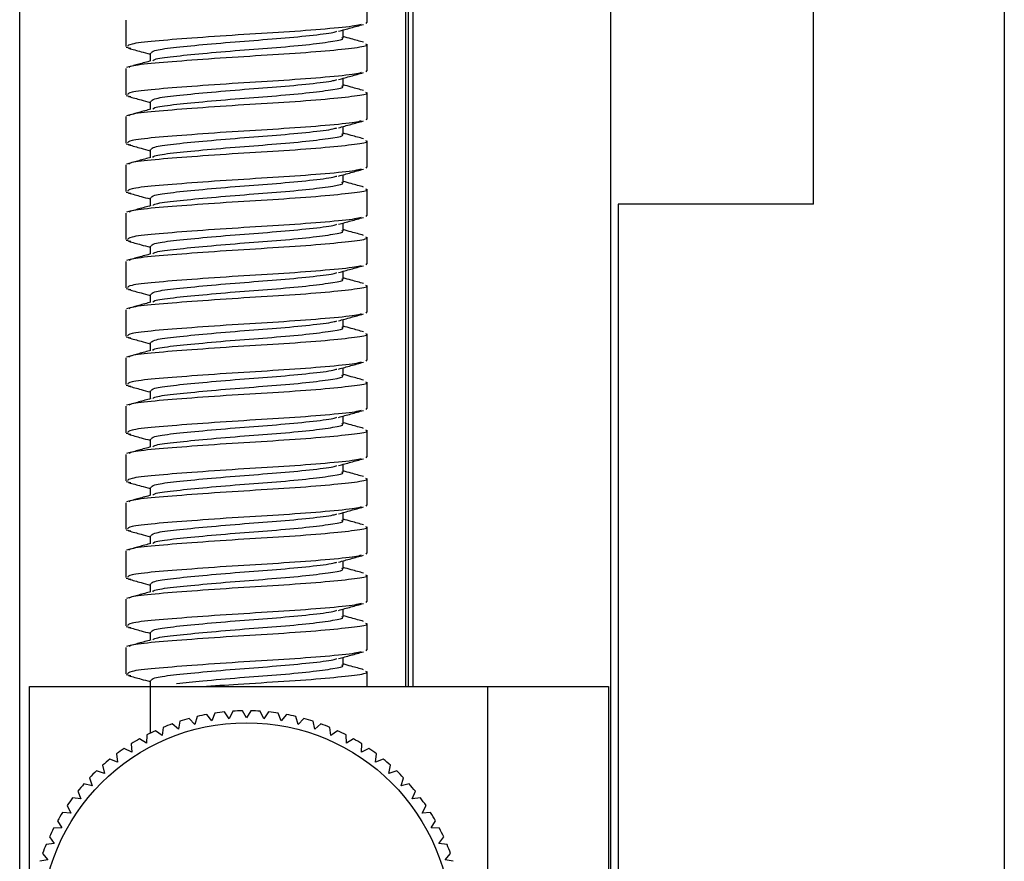
# Model space of a CAD drawing. Units: millimetres. Extents: x 6 to 290, y 5 to 205.
# Drawn here: x 132 to 143, y 99 to 109 of the extents above; entities that cross this region are included whole.
import ezdxf

# ---------------------------------------------------------------- set-up
doc = ezdxf.new("R2010")
doc.units = ezdxf.units.MM

msp = doc.modelspace()

# ---------------------------------------------------------------- linework, layer by layer
at = {"color": 7, "linetype": 'Continuous', "lineweight": 30}
for p, q in [((136.1523, 100.9775), (136.1523, 116.1203)), ((136.1808, 116.1203), (136.1808, 100.9775)), ((136.238, 100.9775), (136.238, 116.1203)), ((143.238, 114.3203), (143.238, 87.6346)), ((140.9808, 106.6917), (140.9808, 113.6917)), ((138.5808, 88.9775), (138.5808, 112.9775)), ((131.5808, 80.1203), (131.5808, 110.406)), ((135.6951, 108.841), (135.6951, 109.1547)), ((132.838, 108.869), (132.838, 108.5553)), ((135.6773, 108.841), (135.6907, 108.8336)), ((135.4094, 108.6599), (135.4094, 108.7517)), ((132.8424, 108.5479), (132.895, 108.5359)), ((135.6951, 108.2696), (135.6951, 108.5833)), ((133.1237, 108.4787), (133.1237, 108.384)), ((132.838, 108.2976), (132.838, 107.9838)), ((132.9024, 108.3232), (132.8465, 108.3078)), ((135.4094, 108.0884), (135.4094, 108.1803)), ((135.6773, 108.2696), (135.6907, 108.2622)), ((132.8424, 107.9765), (132.895, 107.9644)), ((135.6951, 107.6981), (135.6951, 108.0119)), ((133.1237, 107.9073), (133.1237, 107.8126)), ((132.838, 107.7262), (132.838, 107.4124)), ((132.9024, 107.7517), (132.8465, 107.7364)), ((135.4094, 107.517), (135.4094, 107.6089)), ((135.6773, 107.6981), (135.6907, 107.6908)), ((132.8424, 107.405), (132.895, 107.393)), ((135.6951, 107.1267), (135.6951, 107.4404)), ((133.1237, 107.3359), (133.1237, 107.2411)), ((132.838, 107.1547), (132.838, 106.841)), ((132.9024, 107.1803), (132.8465, 107.165)), ((135.4094, 106.9456), (135.4094, 107.0374)), ((135.6773, 107.1267), (135.6907, 107.1193)), ((132.8424, 106.8336), (132.895, 106.8216)), ((135.6951, 106.5553), (135.6951, 106.869)), ((133.1237, 106.7644), (133.1237, 106.6697)), ((138.6665, 106.6917), (138.6665, 95.2632)), ((140.9808, 106.6917), (138.6665, 106.6917)), ((132.838, 106.5833), (132.838, 106.2696)), ((132.9024, 106.6089), (132.8465, 106.5935)), ((135.6773, 106.5553), (135.6907, 106.5479)), ((135.4094, 106.3741), (135.4094, 106.466)), ((132.8424, 106.2622), (132.895, 106.2501)), ((135.6951, 105.9838), (135.6951, 106.2976)), ((133.1237, 106.193), (133.1237, 106.0983)), ((132.838, 106.0119), (132.838, 105.6981)), ((132.9024, 106.0375), (132.8465, 106.0221)), ((135.6773, 105.9838), (135.6907, 105.9765)), ((135.4094, 105.8027), (135.4094, 105.8946)), ((132.8424, 105.6908), (132.895, 105.6787)), ((133.1237, 105.6216), (133.1237, 105.5268)), ((135.6951, 105.4124), (135.6951, 105.7262)), ((132.838, 105.4404), (132.838, 105.1267)), ((132.9024, 105.466), (132.8465, 105.4507)), ((135.6773, 105.4124), (135.6907, 105.405)), ((135.4094, 105.2313), (135.4094, 105.3231)), ((135.6951, 104.841), (135.6951, 105.1547)), ((132.8424, 105.1193), (132.895, 105.1073)), ((133.1237, 105.0501), (133.1237, 104.9554)), ((132.838, 104.869), (132.838, 104.5553)), ((132.9024, 104.8946), (132.8465, 104.8792)), ((135.6773, 104.841), (135.6907, 104.8336)), ((135.4094, 104.6599), (135.4094, 104.7517)), ((135.6951, 104.2696), (135.6951, 104.5833)), ((132.8424, 104.5479), (132.895, 104.5359)), ((133.1237, 104.4787), (133.1237, 104.384)), ((132.838, 104.2976), (132.838, 103.9838)), ((132.9024, 104.3232), (132.8465, 104.3078)), ((135.6773, 104.2696), (135.6907, 104.2622)), ((135.4094, 104.0884), (135.4094, 104.1803)), ((135.6951, 103.6981), (135.6951, 104.0119)), ((132.8424, 103.9765), (132.895, 103.9644)), ((133.1237, 103.9073), (133.1237, 103.8126)), ((132.9024, 103.7517), (132.8465, 103.7364)), ((132.838, 103.7262), (132.838, 103.4124)), ((135.6773, 103.6981), (135.6907, 103.6908)), ((135.4094, 103.517), (135.4094, 103.6089)), ((132.8424, 103.405), (132.895, 103.393)), ((135.6951, 103.1267), (135.6951, 103.4404)), ((133.1237, 103.3359), (133.1237, 103.2411)), ((132.9024, 103.1803), (132.8465, 103.165)), ((132.838, 103.1547), (132.838, 102.841)), ((135.6773, 103.1267), (135.6907, 103.1193)), ((135.4094, 102.9456), (135.4094, 103.0374)), ((132.8424, 102.8336), (132.895, 102.8216)), ((135.6951, 102.5553), (135.6951, 102.869)), ((133.1237, 102.7644), (133.1237, 102.6697)), ((132.838, 102.5833), (132.838, 102.2696)), ((132.9024, 102.6089), (132.8465, 102.5935)), ((135.6773, 102.5553), (135.6907, 102.5479)), ((135.4094, 102.3741), (135.4094, 102.466)), ((132.8424, 102.2622), (132.895, 102.2501)), ((135.6951, 101.9838), (135.6951, 102.2976)), ((133.1237, 102.193), (133.1237, 102.0983)), ((132.838, 102.0119), (132.838, 101.6981)), ((132.9024, 102.0375), (132.8465, 102.0221)), ((135.4094, 101.8027), (135.4094, 101.8946)), ((135.6773, 101.9838), (135.6907, 101.9765)), ((132.8424, 101.6908), (132.895, 101.6787)), ((135.6951, 101.4124), (135.6951, 101.7262)), ((133.1237, 101.6216), (133.1237, 101.5268)), ((132.838, 101.4404), (132.838, 101.1267)), ((132.9024, 101.466), (132.8465, 101.4507)), ((135.4094, 101.2313), (135.4094, 101.3231)), ((135.6773, 101.4124), (135.6907, 101.405)), ((132.8424, 101.1193), (132.895, 101.1073)), ((135.6951, 100.9775), (135.6951, 101.1547)), ((131.6951, 95.2632), (131.6951, 100.9775)), ((131.6951, 100.9775), (133.1237, 100.9775)), ((133.1237, 101.0501), (133.1237, 100.9775)), ((133.1237, 100.9775), (137.1237, 100.9775)), ((137.1237, 95.2632), (137.1237, 100.9775)), ((137.1237, 100.9775), (138.5523, 100.9775)), ((138.5523, 100.9775), (138.5523, 95.2632)), ((133.6831, 100.6247), (133.6563, 100.53)), ((133.8574, 100.5721), (133.7948, 100.6481)), ((133.8919, 100.6643), (133.8574, 100.5721)), ((134.0613, 100.5975), (134.0052, 100.6784)), ((134.1033, 100.6866), (134.0613, 100.5975)), ((134.2665, 100.606), (134.2173, 100.6913)), ((134.3158, 100.6913), (134.2665, 100.606)), ((134.4718, 100.5975), (134.4298, 100.6866)), ((134.5279, 100.6784), (134.4718, 100.5975)), ((134.6757, 100.5721), (134.6412, 100.6643)), ((134.7383, 100.6481), (134.6757, 100.5721)), ((134.8768, 100.53), (134.85, 100.6247)), ((133.2789, 100.4945), (133.268, 100.3967)), ((133.4594, 100.4713), (133.3852, 100.536)), ((133.4783, 100.568), (133.4594, 100.4713)), ((133.6563, 100.53), (133.5877, 100.6005)), ((134.9454, 100.6005), (134.8768, 100.53)), ((135.0737, 100.4713), (135.0548, 100.568)), ((135.1479, 100.536), (135.0737, 100.4713)), ((135.265, 100.3967), (135.2542, 100.4945)), ((133.0862, 100.4048), (133.0835, 100.3064)), ((133.268, 100.3967), (133.1887, 100.455)), ((135.3444, 100.455), (135.265, 100.3967)), ((135.4496, 100.3064), (135.4469, 100.4048)), ((132.9016, 100.2996), (132.907, 100.2013)), ((133.0835, 100.3064), (132.9996, 100.358)), ((135.5335, 100.358), (135.4496, 100.3064)), ((135.6261, 100.2013), (135.6315, 100.2996)), ((132.7263, 100.1794), (132.7398, 100.0819)), ((132.907, 100.2013), (132.8192, 100.2457)), ((135.7139, 100.2457), (135.6261, 100.2013)), ((135.7933, 100.0819), (135.8068, 100.1794)), ((132.5615, 100.0452), (132.583, 99.9491)), ((132.7398, 100.0819), (132.6486, 100.1189)), ((135.8845, 100.1189), (135.7933, 100.0819)), ((135.9501, 99.9491), (135.9716, 100.0452)), ((132.583, 99.9491), (132.4891, 99.9785)), ((136.044, 99.9785), (135.9501, 99.9491)), ((132.4377, 99.8038), (132.3417, 99.8254)), ((132.4084, 99.8978), (132.4377, 99.8038)), ((136.0953, 99.8038), (136.1247, 99.8978)), ((136.1914, 99.8254), (136.0953, 99.8038)), ((132.2679, 99.7383), (132.305, 99.6471)), ((136.2281, 99.6471), (136.2652, 99.7383)), ((132.1411, 99.5677), (132.1856, 99.4799)), ((132.305, 99.6471), (132.2075, 99.6606)), ((136.3256, 99.6606), (136.2281, 99.6471)), ((136.3475, 99.4799), (136.3919, 99.5677)), ((132.1856, 99.4799), (132.0873, 99.4853)), ((136.4458, 99.4853), (136.3475, 99.4799)), ((132.0289, 99.3872), (132.0804, 99.3034)), ((136.4527, 99.3034), (136.5042, 99.3872)), ((132.0804, 99.3034), (131.982, 99.3007)), ((136.5511, 99.3007), (136.4527, 99.3034)), ((131.9902, 99.1188), (131.8924, 99.108)), ((131.9319, 99.1981), (131.9902, 99.1188)), ((136.5429, 99.1188), (136.6012, 99.1981)), ((136.6407, 99.108), (136.5429, 99.1188)), ((131.8509, 99.0017), (131.9155, 98.9274)), ((136.6176, 98.9274), (136.6822, 99.0017)), ((131.9155, 98.9274), (131.8189, 98.9086)), ((136.7142, 98.9086), (136.6176, 98.9274))]:
    msp.add_line(p, q, dxfattribs=at)
at = {"color": 8, "linetype": 'Continuous', "lineweight": 30}
msp.add_line((133.1237, 100.9775), (133.1237, 100.4238), dxfattribs=at)
at = {"color": 7, "linetype": 'Continuous', "lineweight": 30}
msp.add_circle((134.2665, 98.1203), 2.4286, dxfattribs=at)
for start, end in [(100.57035, 103.11386), (95.83351, 98.37702), (91.09667, 93.64018), (86.35982, 88.90333), (81.62298, 84.16649), (76.88614, 79.42965), (110.04403, 112.58755), (105.30719, 107.8507), (72.1493, 74.69281), (67.41245, 69.95597), (114.78088, 117.32439), (62.67561, 65.21912), (119.51772, 122.06123), (57.93877, 60.48228), (124.25456, 126.79807), (53.20193, 55.74544), (128.9914, 131.53491), (48.46509, 51.0086), (133.72824, 136.27176), (43.72824, 46.27176), (138.46509, 141.0086), (38.9914, 41.53491), (143.20193, 145.74544), (34.25456, 36.79807), (147.93877, 150.48228), (29.51772, 32.06123), (152.67561, 155.21912), (24.78088, 27.32439), (157.41245, 159.95597), (20.04403, 22.58755)]:
    msp.add_arc((134.2665, 98.1203), 2.5714, start, end, dxfattribs=at)
for points, knots in [([(135.6238, 108.8183), (135.6028, 108.8123), (135.5417, 108.795), (135.2176, 108.7635), (134.7273, 108.7262), (134.1572, 108.6939), (133.6064, 108.655), (133.1608, 108.6207), (132.8786, 108.5882), (132.8629, 108.5655), (132.8558, 108.5553)], [0, 0, 0, 0, 0.0720304, 0.2093997, 0.346769, 0.4798466, 0.6184215, 0.7534407, 0.8884599, 1, 1, 1, 1]), ([(135.3561, 108.7369), (135.405, 108.7505), (135.503, 108.7777), (135.6014, 108.8048), (135.6507, 108.8183)], [0, 0, 0, 0, 0.4983069, 1, 1, 1, 1]), ([(133.138, 108.4787), (133.1436, 108.489), (133.1562, 108.5116), (133.3819, 108.5441), (133.7385, 108.5785), (134.1789, 108.6174), (134.6355, 108.6496), (135.0262, 108.6869), (135.2774, 108.717), (135.3241, 108.7329), (135.3375, 108.7375)], [0, 0, 0, 0, 0.1134718, 0.2508124, 0.388153, 0.5291278, 0.6644844, 0.8042268, 0.9439691, 1, 1, 1, 1]), ([(133.1565, 108.3869), (133.1612, 108.3928), (133.1758, 108.4111), (133.3847, 108.4395), (133.7376, 108.4739), (134.1797, 108.5128), (134.6332, 108.545), (135.0352, 108.5823), (135.3036, 108.6197), (135.426, 108.6427), (135.3996, 108.6574), (135.3951, 108.6599)], [0, 0, 0, 0, 0.0623149, 0.1919583, 0.3216017, 0.4546757, 0.5824465, 0.7143571, 0.8462677, 0.9740384, 1, 1, 1, 1]), ([(135.653, 108.6063), (135.6041, 108.6198), (135.5228, 108.6423), (135.4418, 108.6649), (135.4094, 108.674)], [0, 0, 0, 0, 0.60003355, 1, 1, 1, 1]), ([(132.87, 108.5359), (132.9193, 108.5223), (133.0038, 108.4991), (133.0884, 108.4756), (133.1237, 108.4658)], [0, 0, 0, 0, 0.58251746, 1, 1, 1, 1]), ([(132.8751, 108.3082), (132.8814, 108.3148), (132.8991, 108.3339), (133.1636, 108.3629), (133.6055, 108.3974), (134.1581, 108.4363), (134.7248, 108.4685), (135.2274, 108.5057), (135.5628, 108.5432), (135.7159, 108.5661), (135.6829, 108.5808), (135.6773, 108.5833)], [0, 0, 0, 0, 0.0692008, 0.1978955, 0.3265902, 0.458674, 0.5855181, 0.7164528, 0.8473875, 0.9742316, 1, 1, 1, 1]), ([(133.1342, 108.3869), (133.0863, 108.3737), (133.0174, 108.3547), (132.9486, 108.3358), (132.9276, 108.3301)], [0, 0, 0, 0, 0.6958054, 1, 1, 1, 1]), ([(135.6238, 108.2469), (135.6028, 108.2409), (135.5417, 108.2236), (135.2176, 108.192), (134.7273, 108.1547), (134.1572, 108.1225), (133.6064, 108.0836), (133.1608, 108.0492), (132.8786, 108.0167), (132.8629, 107.9941), (132.8558, 107.9838)], [0, 0, 0, 0, 0.0720304, 0.2093997, 0.346769, 0.4798466, 0.6184215, 0.7534407, 0.8884599, 1, 1, 1, 1]), ([(135.3561, 108.1655), (135.405, 108.1791), (135.503, 108.2063), (135.6014, 108.2333), (135.6507, 108.2469)], [0, 0, 0, 0, 0.4983069, 1, 1, 1, 1]), ([(133.138, 107.9073), (133.1436, 107.9175), (133.1562, 107.9402), (133.3819, 107.9727), (133.7385, 108.007), (134.1789, 108.046), (134.6355, 108.0782), (135.0262, 108.1155), (135.2774, 108.1456), (135.3241, 108.1615), (135.3375, 108.1661)], [0, 0, 0, 0, 0.11347183, 0.25081239, 0.38815295, 0.52912776, 0.66448443, 0.80422677, 0.94396912, 1, 1, 1, 1]), ([(133.1565, 107.8154), (133.1612, 107.8214), (133.1758, 107.8397), (133.3847, 107.8681), (133.7376, 107.9025), (134.1797, 107.9414), (134.6332, 107.9736), (135.0352, 108.0108), (135.3036, 108.0483), (135.426, 108.0713), (135.3996, 108.0859), (135.3951, 108.0884)], [0, 0, 0, 0, 0.0623149, 0.1919583, 0.3216017, 0.4546757, 0.5824465, 0.7143571, 0.8462677, 0.9740384, 1, 1, 1, 1]), ([(135.653, 108.0349), (135.6041, 108.0484), (135.5228, 108.0708), (135.4418, 108.0935), (135.4094, 108.1025)], [0, 0, 0, 0, 0.6000336, 1, 1, 1, 1]), ([(132.87, 107.9644), (132.9193, 107.9509), (133.0038, 107.9276), (133.0884, 107.9042), (133.1237, 107.8944)], [0, 0, 0, 0, 0.5825175, 1, 1, 1, 1]), ([(132.8751, 107.7368), (132.8814, 107.7434), (132.8991, 107.7625), (133.1636, 107.7915), (133.6055, 107.8259), (134.1581, 107.8648), (134.7248, 107.8971), (135.2274, 107.9343), (135.5628, 107.9718), (135.7159, 107.9947), (135.6829, 108.0094), (135.6773, 108.0119)], [0, 0, 0, 0, 0.0692008, 0.1978955, 0.3265902, 0.458674, 0.5855181, 0.7164528, 0.8473875, 0.9742316, 1, 1, 1, 1]), ([(133.1342, 107.8154), (133.0863, 107.8023), (133.0174, 107.7833), (132.9486, 107.7644), (132.9276, 107.7587)], [0, 0, 0, 0, 0.69580536, 1, 1, 1, 1]), ([(135.6238, 107.6754), (135.6028, 107.6695), (135.5417, 107.6522), (135.2176, 107.6206), (134.7273, 107.5833), (134.1572, 107.5511), (133.6064, 107.5122), (133.1608, 107.4778), (132.8786, 107.4453), (132.8629, 107.4227), (132.8558, 107.4124)], [0, 0, 0, 0, 0.0720304, 0.2093997, 0.346769, 0.4798466, 0.6184215, 0.7534407, 0.8884599, 1, 1, 1, 1]), ([(135.3561, 107.5941), (135.405, 107.6077), (135.503, 107.6349), (135.6014, 107.6619), (135.6507, 107.6755)], [0, 0, 0, 0, 0.4983069, 1, 1, 1, 1]), ([(133.138, 107.3359), (133.1436, 107.3461), (133.1562, 107.3688), (133.3819, 107.4012), (133.7385, 107.4356), (134.1789, 107.4745), (134.6355, 107.5067), (135.0262, 107.544), (135.2774, 107.5741), (135.3241, 107.5901), (135.3375, 107.5946)], [0, 0, 0, 0, 0.1134718, 0.2508124, 0.388153, 0.5291278, 0.6644844, 0.8042268, 0.9439691, 1, 1, 1, 1]), ([(133.1565, 107.244), (133.1612, 107.2499), (133.1758, 107.2683), (133.3847, 107.2966), (133.7376, 107.3311), (134.1797, 107.3699), (134.6332, 107.4022), (135.0352, 107.4394), (135.3036, 107.4769), (135.426, 107.4998), (135.3996, 107.5145), (135.3951, 107.517)], [0, 0, 0, 0, 0.0623149, 0.1919583, 0.3216017, 0.4546757, 0.5824465, 0.7143571, 0.8462677, 0.9740384, 1, 1, 1, 1]), ([(135.653, 107.4634), (135.6041, 107.4769), (135.5228, 107.4994), (135.4418, 107.5221), (135.4094, 107.5311)], [0, 0, 0, 0, 0.6000336, 1, 1, 1, 1]), ([(132.87, 107.393), (132.9193, 107.3795), (133.0038, 107.3562), (133.0884, 107.3327), (133.1237, 107.3229)], [0, 0, 0, 0, 0.5825175, 1, 1, 1, 1]), ([(132.8751, 107.1653), (132.8814, 107.172), (132.8991, 107.191), (133.1636, 107.2201), (133.6055, 107.2545), (134.1581, 107.2934), (134.7248, 107.3256), (135.2274, 107.3629), (135.5628, 107.4003), (135.7159, 107.4233), (135.6829, 107.438), (135.6773, 107.4404)], [0, 0, 0, 0, 0.06920076, 0.19789546, 0.32659015, 0.45867401, 0.58551809, 0.71645279, 0.84738749, 0.97423157, 1, 1, 1, 1]), ([(133.1342, 107.244), (133.0863, 107.2308), (133.0174, 107.2119), (132.9486, 107.193), (132.9276, 107.1872)], [0, 0, 0, 0, 0.6958054, 1, 1, 1, 1]), ([(135.6238, 107.104), (135.6028, 107.0981), (135.5417, 107.0808), (135.2176, 107.0492), (134.7273, 107.0119), (134.1572, 106.9797), (133.6064, 106.9407), (133.1608, 106.9064), (132.8786, 106.8739), (132.8629, 106.8512), (132.8558, 106.841)], [0, 0, 0, 0, 0.07203043, 0.2093997, 0.34676897, 0.47984659, 0.6184215, 0.75344068, 0.88845987, 1, 1, 1, 1]), ([(133.138, 106.7644), (133.1436, 106.7747), (133.1562, 106.7973), (133.3819, 106.8298), (133.7385, 106.8642), (134.1789, 106.9031), (134.6355, 106.9353), (135.0262, 106.9726), (135.2774, 107.0027), (135.3241, 107.0186), (135.3375, 107.0232)], [0, 0, 0, 0, 0.1134718, 0.2508124, 0.388153, 0.5291278, 0.6644844, 0.8042268, 0.9439691, 1, 1, 1, 1]), ([(135.3561, 107.0226), (135.405, 107.0362), (135.503, 107.0635), (135.6014, 107.0905), (135.6507, 107.104)], [0, 0, 0, 0, 0.4983069, 1, 1, 1, 1]), ([(133.1565, 106.6726), (133.1612, 106.6785), (133.1758, 106.6968), (133.3847, 106.7252), (133.7376, 106.7596), (134.1797, 106.7985), (134.6332, 106.8308), (135.0352, 106.868), (135.3036, 106.9054), (135.426, 106.9284), (135.3996, 106.9431), (135.3951, 106.9456)], [0, 0, 0, 0, 0.06231487, 0.19195831, 0.32160174, 0.45467574, 0.58244646, 0.71435707, 0.84626768, 0.9740384, 1, 1, 1, 1]), ([(135.653, 106.892), (135.6041, 106.9055), (135.5228, 106.928), (135.4418, 106.9506), (135.4094, 106.9597)], [0, 0, 0, 0, 0.6000336, 1, 1, 1, 1]), ([(132.87, 106.8216), (132.9193, 106.808), (133.0038, 106.7848), (133.0884, 106.7613), (133.1237, 106.7515)], [0, 0, 0, 0, 0.5825175, 1, 1, 1, 1]), ([(132.8751, 106.5939), (132.8814, 106.6006), (132.8991, 106.6196), (133.1636, 106.6487), (133.6055, 106.6831), (134.1581, 106.722), (134.7248, 106.7542), (135.2274, 106.7914), (135.5628, 106.8289), (135.7159, 106.8519), (135.6829, 106.8665), (135.6773, 106.869)], [0, 0, 0, 0, 0.06920076, 0.19789546, 0.32659015, 0.45867401, 0.58551809, 0.71645279, 0.84738749, 0.97423157, 1, 1, 1, 1]), ([(133.1342, 106.6726), (133.0863, 106.6594), (133.0174, 106.6405), (132.9486, 106.6215), (132.9276, 106.6158)], [0, 0, 0, 0, 0.6958054, 1, 1, 1, 1]), ([(135.6238, 106.5326), (135.6028, 106.5266), (135.5417, 106.5093), (135.2176, 106.4778), (134.7273, 106.4404), (134.1572, 106.4082), (133.6064, 106.3693), (133.1608, 106.3349), (132.8786, 106.3025), (132.8629, 106.2798), (132.8558, 106.2696)], [0, 0, 0, 0, 0.07203043, 0.2093997, 0.34676897, 0.47984659, 0.6184215, 0.75344068, 0.88845987, 1, 1, 1, 1]), ([(133.138, 106.193), (133.1436, 106.2032), (133.1562, 106.2259), (133.3819, 106.2584), (133.7385, 106.2928), (134.1789, 106.3317), (134.6355, 106.3639), (135.0262, 106.4012), (135.2774, 106.4313), (135.3241, 106.4472), (135.3375, 106.4518)], [0, 0, 0, 0, 0.1134718, 0.2508124, 0.388153, 0.5291278, 0.6644844, 0.8042268, 0.9439691, 1, 1, 1, 1]), ([(135.3561, 106.4512), (135.405, 106.4648), (135.503, 106.492), (135.6014, 106.519), (135.6507, 106.5326)], [0, 0, 0, 0, 0.4983069, 1, 1, 1, 1]), ([(133.1565, 106.1011), (133.1612, 106.1071), (133.1758, 106.1254), (133.3847, 106.1538), (133.7376, 106.1882), (134.1797, 106.2271), (134.6332, 106.2593), (135.0352, 106.2966), (135.3036, 106.334), (135.426, 106.357), (135.3996, 106.3717), (135.3951, 106.3741)], [0, 0, 0, 0, 0.0623149, 0.1919583, 0.3216017, 0.4546757, 0.5824465, 0.7143571, 0.8462677, 0.9740384, 1, 1, 1, 1]), ([(135.653, 106.3206), (135.6041, 106.3341), (135.5228, 106.3566), (135.4418, 106.3792), (135.4094, 106.3882)], [0, 0, 0, 0, 0.60003355, 1, 1, 1, 1]), ([(132.87, 106.2502), (132.9193, 106.2366), (133.0038, 106.2133), (133.0884, 106.1899), (133.1237, 106.1801)], [0, 0, 0, 0, 0.58251746, 1, 1, 1, 1]), ([(132.8751, 106.0225), (132.8814, 106.0291), (132.8991, 106.0482), (133.1636, 106.0772), (133.6055, 106.1116), (134.1581, 106.1505), (134.7248, 106.1828), (135.2274, 106.22), (135.5628, 106.2575), (135.7159, 106.2804), (135.6829, 106.2951), (135.6773, 106.2976)], [0, 0, 0, 0, 0.0692008, 0.1978955, 0.3265902, 0.458674, 0.5855181, 0.7164528, 0.8473875, 0.9742316, 1, 1, 1, 1]), ([(133.1342, 106.1012), (133.0863, 106.088), (133.0174, 106.069), (132.9486, 106.0501), (132.9276, 106.0444)], [0, 0, 0, 0, 0.6958054, 1, 1, 1, 1]), ([(135.6238, 105.9612), (135.6028, 105.9552), (135.5417, 105.9379), (135.2176, 105.9063), (134.7273, 105.869), (134.1572, 105.8368), (133.6064, 105.7979), (133.1608, 105.7635), (132.8786, 105.731), (132.8629, 105.7084), (132.8558, 105.6981)], [0, 0, 0, 0, 0.07203043, 0.2093997, 0.34676897, 0.47984659, 0.6184215, 0.75344068, 0.88845987, 1, 1, 1, 1]), ([(133.138, 105.6216), (133.1436, 105.6318), (133.1562, 105.6545), (133.3819, 105.687), (133.7385, 105.7213), (134.1789, 105.7602), (134.6355, 105.7925), (135.0262, 105.8298), (135.2774, 105.8599), (135.3241, 105.8758), (135.3375, 105.8804)], [0, 0, 0, 0, 0.1134718, 0.2508124, 0.388153, 0.5291278, 0.6644844, 0.8042268, 0.9439691, 1, 1, 1, 1]), ([(135.3561, 105.8798), (135.405, 105.8934), (135.503, 105.9206), (135.6014, 105.9476), (135.6507, 105.9612)], [0, 0, 0, 0, 0.4983069, 1, 1, 1, 1]), ([(133.1565, 105.5297), (133.1612, 105.5357), (133.1758, 105.554), (133.3847, 105.5823), (133.7376, 105.6168), (134.1797, 105.6557), (134.6332, 105.6879), (135.0352, 105.7251), (135.3036, 105.7626), (135.426, 105.7856), (135.3996, 105.8002), (135.3951, 105.8027)], [0, 0, 0, 0, 0.06231487, 0.19195831, 0.32160174, 0.45467574, 0.58244646, 0.71435707, 0.84626768, 0.9740384, 1, 1, 1, 1]), ([(135.653, 105.7492), (135.6041, 105.7627), (135.5228, 105.7851), (135.4418, 105.8078), (135.4094, 105.8168)], [0, 0, 0, 0, 0.6000336, 1, 1, 1, 1]), ([(132.87, 105.6787), (132.9193, 105.6652), (133.0038, 105.6419), (133.0884, 105.6184), (133.1237, 105.6087)], [0, 0, 0, 0, 0.5825175, 1, 1, 1, 1]), ([(132.8751, 105.4511), (132.8814, 105.4577), (132.8991, 105.4767), (133.1636, 105.5058), (133.6055, 105.5402), (134.1581, 105.5791), (134.7248, 105.6113), (135.2274, 105.6486), (135.5628, 105.686), (135.7159, 105.709), (135.6829, 105.7237), (135.6773, 105.7262)], [0, 0, 0, 0, 0.0692008, 0.1978955, 0.3265902, 0.458674, 0.5855181, 0.7164528, 0.8473875, 0.9742316, 1, 1, 1, 1]), ([(133.1342, 105.5297), (133.0863, 105.5165), (133.0174, 105.4976), (132.9486, 105.4787), (132.9276, 105.4729)], [0, 0, 0, 0, 0.6958054, 1, 1, 1, 1]), ([(135.6238, 105.3897), (135.6028, 105.3838), (135.5417, 105.3665), (135.2176, 105.3349), (134.7273, 105.2976), (134.1572, 105.2654), (133.6064, 105.2265), (133.1608, 105.1921), (132.8786, 105.1596), (132.8629, 105.1369), (132.8558, 105.1267)], [0, 0, 0, 0, 0.0720304, 0.2093997, 0.346769, 0.4798466, 0.6184215, 0.7534407, 0.8884599, 1, 1, 1, 1]), ([(135.3561, 105.3084), (135.405, 105.3219), (135.503, 105.3492), (135.6014, 105.3762), (135.6507, 105.3897)], [0, 0, 0, 0, 0.49830687, 1, 1, 1, 1]), ([(133.138, 105.0501), (133.1436, 105.0604), (133.1562, 105.083), (133.3819, 105.1155), (133.7385, 105.1499), (134.1789, 105.1888), (134.6355, 105.221), (135.0262, 105.2583), (135.2774, 105.2884), (135.3241, 105.3044), (135.3375, 105.3089)], [0, 0, 0, 0, 0.1134718, 0.2508124, 0.388153, 0.5291278, 0.6644844, 0.8042268, 0.9439691, 1, 1, 1, 1]), ([(132.8751, 104.8796), (132.8814, 104.8863), (132.8991, 104.9053), (133.1636, 104.9344), (133.6055, 104.9688), (134.1581, 105.0077), (134.7248, 105.0399), (135.2274, 105.0771), (135.5628, 105.1146), (135.7159, 105.1376), (135.6829, 105.1522), (135.6773, 105.1547)], [0, 0, 0, 0, 0.0692008, 0.1978955, 0.3265902, 0.458674, 0.5855181, 0.7164528, 0.8473875, 0.9742316, 1, 1, 1, 1]), ([(133.1565, 104.9583), (133.1612, 104.9642), (133.1758, 104.9825), (133.3847, 105.0109), (133.7376, 105.0453), (134.1797, 105.0842), (134.6332, 105.1165), (135.0352, 105.1537), (135.3036, 105.1912), (135.426, 105.2141), (135.3996, 105.2288), (135.3951, 105.2313)], [0, 0, 0, 0, 0.06231487, 0.19195831, 0.32160174, 0.45467574, 0.58244646, 0.71435707, 0.84626768, 0.9740384, 1, 1, 1, 1]), ([(135.653, 105.1777), (135.6041, 105.1912), (135.5228, 105.2137), (135.4418, 105.2363), (135.4094, 105.2454)], [0, 0, 0, 0, 0.60003355, 1, 1, 1, 1]), ([(132.87, 105.1073), (132.9193, 105.0937), (133.0038, 105.0705), (133.0884, 105.047), (133.1237, 105.0372)], [0, 0, 0, 0, 0.5825175, 1, 1, 1, 1]), ([(133.1342, 104.9583), (133.0863, 104.9451), (133.0174, 104.9262), (132.9486, 104.9073), (132.9276, 104.9015)], [0, 0, 0, 0, 0.6958054, 1, 1, 1, 1]), ([(135.6238, 104.8183), (135.6028, 104.8123), (135.5417, 104.795), (135.2176, 104.7635), (134.7273, 104.7262), (134.1572, 104.6939), (133.6064, 104.655), (133.1608, 104.6207), (132.8786, 104.5882), (132.8629, 104.5655), (132.8558, 104.5553)], [0, 0, 0, 0, 0.0720304, 0.2093997, 0.346769, 0.4798466, 0.6184215, 0.7534407, 0.8884599, 1, 1, 1, 1]), ([(135.3561, 104.7369), (135.405, 104.7505), (135.503, 104.7777), (135.6014, 104.8048), (135.6507, 104.8183)], [0, 0, 0, 0, 0.4983069, 1, 1, 1, 1]), ([(133.138, 104.4787), (133.1436, 104.489), (133.1562, 104.5116), (133.3819, 104.5441), (133.7385, 104.5785), (134.1789, 104.6174), (134.6355, 104.6496), (135.0262, 104.6869), (135.2774, 104.717), (135.3241, 104.7329), (135.3375, 104.7375)], [0, 0, 0, 0, 0.1134718, 0.2508124, 0.388153, 0.5291278, 0.6644844, 0.8042268, 0.9439691, 1, 1, 1, 1]), ([(132.8751, 104.3082), (132.8814, 104.3148), (132.8991, 104.3339), (133.1636, 104.3629), (133.6055, 104.3974), (134.1581, 104.4363), (134.7248, 104.4685), (135.2274, 104.5057), (135.5628, 104.5432), (135.7159, 104.5661), (135.6829, 104.5808), (135.6773, 104.5833)], [0, 0, 0, 0, 0.0692008, 0.1978955, 0.3265902, 0.458674, 0.5855181, 0.7164528, 0.8473875, 0.9742316, 1, 1, 1, 1]), ([(133.1565, 104.3869), (133.1612, 104.3928), (133.1758, 104.4111), (133.3847, 104.4395), (133.7376, 104.4739), (134.1797, 104.5128), (134.6332, 104.545), (135.0352, 104.5823), (135.3036, 104.6197), (135.426, 104.6427), (135.3996, 104.6574), (135.3951, 104.6599)], [0, 0, 0, 0, 0.0623149, 0.1919583, 0.3216017, 0.4546757, 0.5824465, 0.7143571, 0.8462677, 0.9740384, 1, 1, 1, 1]), ([(135.653, 104.6063), (135.6041, 104.6198), (135.5228, 104.6423), (135.4418, 104.6649), (135.4094, 104.674)], [0, 0, 0, 0, 0.60003355, 1, 1, 1, 1]), ([(132.87, 104.5359), (132.9193, 104.5223), (133.0038, 104.4991), (133.0884, 104.4756), (133.1237, 104.4658)], [0, 0, 0, 0, 0.5825175, 1, 1, 1, 1]), ([(133.1342, 104.3869), (133.0863, 104.3737), (133.0174, 104.3547), (132.9486, 104.3358), (132.9276, 104.3301)], [0, 0, 0, 0, 0.6958054, 1, 1, 1, 1]), ([(135.6238, 104.2469), (135.6028, 104.2409), (135.5417, 104.2236), (135.2176, 104.192), (134.7273, 104.1547), (134.1572, 104.1225), (133.6064, 104.0836), (133.1608, 104.0492), (132.8786, 104.0167), (132.8629, 103.9941), (132.8558, 103.9838)], [0, 0, 0, 0, 0.0720304, 0.2093997, 0.346769, 0.4798466, 0.6184215, 0.7534407, 0.8884599, 1, 1, 1, 1]), ([(135.3561, 104.1655), (135.405, 104.1791), (135.503, 104.2063), (135.6014, 104.2333), (135.6507, 104.2469)], [0, 0, 0, 0, 0.4983069, 1, 1, 1, 1]), ([(133.138, 103.9073), (133.1436, 103.9175), (133.1562, 103.9402), (133.3819, 103.9727), (133.7385, 104.007), (134.1789, 104.046), (134.6355, 104.0782), (135.0262, 104.1155), (135.2774, 104.1456), (135.3241, 104.1615), (135.3375, 104.1661)], [0, 0, 0, 0, 0.1134718, 0.2508124, 0.388153, 0.5291278, 0.6644844, 0.8042268, 0.9439691, 1, 1, 1, 1]), ([(135.653, 104.0349), (135.6041, 104.0484), (135.5228, 104.0708), (135.4418, 104.0935), (135.4094, 104.1025)], [0, 0, 0, 0, 0.6000336, 1, 1, 1, 1]), ([(132.8751, 103.7368), (132.8814, 103.7434), (132.8991, 103.7625), (133.1636, 103.7915), (133.6055, 103.8259), (134.1581, 103.8648), (134.7248, 103.8971), (135.2274, 103.9343), (135.5628, 103.9718), (135.7159, 103.9947), (135.6829, 104.0094), (135.6773, 104.0119)], [0, 0, 0, 0, 0.0692008, 0.1978955, 0.3265902, 0.458674, 0.5855181, 0.7164528, 0.8473875, 0.9742316, 1, 1, 1, 1]), ([(133.1565, 103.8154), (133.1612, 103.8214), (133.1758, 103.8397), (133.3847, 103.8681), (133.7376, 103.9025), (134.1797, 103.9414), (134.6332, 103.9736), (135.0352, 104.0108), (135.3036, 104.0483), (135.426, 104.0713), (135.3996, 104.0859), (135.3951, 104.0884)], [0, 0, 0, 0, 0.06231487, 0.19195831, 0.32160174, 0.45467574, 0.58244646, 0.71435707, 0.84626768, 0.9740384, 1, 1, 1, 1]), ([(132.87, 103.9644), (132.9193, 103.9509), (133.0038, 103.9276), (133.0884, 103.9042), (133.1237, 103.8944)], [0, 0, 0, 0, 0.5825175, 1, 1, 1, 1]), ([(133.1342, 103.8154), (133.0863, 103.8023), (133.0174, 103.7833), (132.9486, 103.7644), (132.9276, 103.7587)], [0, 0, 0, 0, 0.6958054, 1, 1, 1, 1]), ([(135.6238, 103.6754), (135.6028, 103.6695), (135.5417, 103.6522), (135.2176, 103.6206), (134.7273, 103.5833), (134.1572, 103.5511), (133.6064, 103.5122), (133.1608, 103.4778), (132.8786, 103.4453), (132.8629, 103.4227), (132.8558, 103.4124)], [0, 0, 0, 0, 0.0720304, 0.2093997, 0.346769, 0.4798466, 0.6184215, 0.7534407, 0.8884599, 1, 1, 1, 1]), ([(135.3561, 103.5941), (135.405, 103.6077), (135.503, 103.6349), (135.6014, 103.6619), (135.6507, 103.6755)], [0, 0, 0, 0, 0.4983069, 1, 1, 1, 1]), ([(133.138, 103.3359), (133.1436, 103.3461), (133.1562, 103.3688), (133.3819, 103.4012), (133.7385, 103.4356), (134.1789, 103.4745), (134.6355, 103.5067), (135.0262, 103.544), (135.2774, 103.5741), (135.3241, 103.5901), (135.3375, 103.5946)], [0, 0, 0, 0, 0.1134718, 0.2508124, 0.388153, 0.5291278, 0.6644844, 0.8042268, 0.9439691, 1, 1, 1, 1]), ([(133.1565, 103.244), (133.1612, 103.2499), (133.1758, 103.2683), (133.3847, 103.2966), (133.7376, 103.3311), (134.1797, 103.3699), (134.6332, 103.4022), (135.0352, 103.4394), (135.3036, 103.4769), (135.426, 103.4998), (135.3996, 103.5145), (135.3951, 103.517)], [0, 0, 0, 0, 0.0623149, 0.1919583, 0.3216017, 0.4546757, 0.5824465, 0.7143571, 0.8462677, 0.9740384, 1, 1, 1, 1]), ([(135.653, 103.4634), (135.6041, 103.4769), (135.5228, 103.4994), (135.4418, 103.5221), (135.4094, 103.5311)], [0, 0, 0, 0, 0.6000336, 1, 1, 1, 1]), ([(132.8751, 103.1653), (132.8814, 103.172), (132.8991, 103.191), (133.1636, 103.2201), (133.6055, 103.2545), (134.1581, 103.2934), (134.7248, 103.3256), (135.2274, 103.3629), (135.5628, 103.4003), (135.7159, 103.4233), (135.6829, 103.438), (135.6773, 103.4404)], [0, 0, 0, 0, 0.06920076, 0.19789546, 0.32659015, 0.45867401, 0.58551809, 0.71645279, 0.84738749, 0.97423157, 1, 1, 1, 1]), ([(132.87, 103.393), (132.9193, 103.3795), (133.0038, 103.3562), (133.0884, 103.3327), (133.1237, 103.3229)], [0, 0, 0, 0, 0.5825175, 1, 1, 1, 1]), ([(133.1342, 103.244), (133.0863, 103.2308), (133.0174, 103.2119), (132.9486, 103.193), (132.9276, 103.1872)], [0, 0, 0, 0, 0.6958054, 1, 1, 1, 1]), ([(135.6238, 103.104), (135.6028, 103.0981), (135.5417, 103.0808), (135.2176, 103.0492), (134.7273, 103.0119), (134.1572, 102.9797), (133.6064, 102.9407), (133.1608, 102.9064), (132.8786, 102.8739), (132.8629, 102.8512), (132.8558, 102.841)], [0, 0, 0, 0, 0.0720304, 0.2093997, 0.346769, 0.4798466, 0.6184215, 0.7534407, 0.8884599, 1, 1, 1, 1]), ([(135.3561, 103.0226), (135.405, 103.0362), (135.503, 103.0635), (135.6014, 103.0905), (135.6507, 103.104)], [0, 0, 0, 0, 0.4983069, 1, 1, 1, 1]), ([(133.138, 102.7644), (133.1436, 102.7747), (133.1562, 102.7973), (133.3819, 102.8298), (133.7385, 102.8642), (134.1789, 102.9031), (134.6355, 102.9353), (135.0262, 102.9726), (135.2774, 103.0027), (135.3241, 103.0186), (135.3375, 103.0232)], [0, 0, 0, 0, 0.1134718, 0.2508124, 0.388153, 0.5291278, 0.6644844, 0.8042268, 0.9439691, 1, 1, 1, 1]), ([(133.1565, 102.6726), (133.1612, 102.6785), (133.1758, 102.6968), (133.3847, 102.7252), (133.7376, 102.7596), (134.1797, 102.7985), (134.6332, 102.8308), (135.0352, 102.868), (135.3036, 102.9054), (135.426, 102.9284), (135.3996, 102.9431), (135.3951, 102.9456)], [0, 0, 0, 0, 0.0623149, 0.1919583, 0.3216017, 0.4546757, 0.5824465, 0.7143571, 0.8462677, 0.9740384, 1, 1, 1, 1]), ([(135.653, 102.892), (135.6041, 102.9055), (135.5228, 102.928), (135.4418, 102.9506), (135.4094, 102.9597)], [0, 0, 0, 0, 0.6000336, 1, 1, 1, 1]), ([(132.87, 102.8216), (132.9193, 102.808), (133.0038, 102.7848), (133.0884, 102.7613), (133.1237, 102.7515)], [0, 0, 0, 0, 0.5825175, 1, 1, 1, 1]), ([(132.8751, 102.5939), (132.8814, 102.6006), (132.8991, 102.6196), (133.1636, 102.6487), (133.6055, 102.6831), (134.1581, 102.722), (134.7248, 102.7542), (135.2274, 102.7914), (135.5628, 102.8289), (135.7159, 102.8519), (135.6829, 102.8665), (135.6773, 102.869)], [0, 0, 0, 0, 0.06920076, 0.19789546, 0.32659015, 0.45867401, 0.58551809, 0.71645279, 0.84738749, 0.97423157, 1, 1, 1, 1]), ([(133.1342, 102.6726), (133.0863, 102.6594), (133.0174, 102.6405), (132.9486, 102.6215), (132.9276, 102.6158)], [0, 0, 0, 0, 0.69580536, 1, 1, 1, 1]), ([(135.6238, 102.5326), (135.6028, 102.5266), (135.5417, 102.5093), (135.2176, 102.4778), (134.7273, 102.4404), (134.1572, 102.4082), (133.6064, 102.3693), (133.1608, 102.3349), (132.8786, 102.3025), (132.8629, 102.2798), (132.8558, 102.2696)], [0, 0, 0, 0, 0.0720304, 0.2093997, 0.346769, 0.4798466, 0.6184215, 0.7534407, 0.8884599, 1, 1, 1, 1]), ([(135.3561, 102.4512), (135.405, 102.4648), (135.503, 102.492), (135.6014, 102.519), (135.6507, 102.5326)], [0, 0, 0, 0, 0.4983069, 1, 1, 1, 1]), ([(133.138, 102.193), (133.1436, 102.2032), (133.1562, 102.2259), (133.3819, 102.2584), (133.7385, 102.2928), (134.1789, 102.3317), (134.6355, 102.3639), (135.0262, 102.4012), (135.2774, 102.4313), (135.3241, 102.4472), (135.3375, 102.4518)], [0, 0, 0, 0, 0.1134718, 0.2508124, 0.388153, 0.5291278, 0.6644844, 0.8042268, 0.9439691, 1, 1, 1, 1]), ([(133.1565, 102.1011), (133.1612, 102.1071), (133.1758, 102.1254), (133.3847, 102.1538), (133.7376, 102.1882), (134.1797, 102.2271), (134.6332, 102.2593), (135.0352, 102.2966), (135.3036, 102.334), (135.426, 102.357), (135.3996, 102.3717), (135.3951, 102.3741)], [0, 0, 0, 0, 0.0623149, 0.1919583, 0.3216017, 0.4546757, 0.5824465, 0.7143571, 0.8462677, 0.9740384, 1, 1, 1, 1]), ([(135.653, 102.3206), (135.6041, 102.3341), (135.5228, 102.3566), (135.4418, 102.3792), (135.4094, 102.3882)], [0, 0, 0, 0, 0.6000336, 1, 1, 1, 1]), ([(132.87, 102.2502), (132.9193, 102.2366), (133.0038, 102.2133), (133.0884, 102.1899), (133.1237, 102.1801)], [0, 0, 0, 0, 0.5825175, 1, 1, 1, 1]), ([(132.8751, 102.0225), (132.8814, 102.0291), (132.8991, 102.0482), (133.1636, 102.0772), (133.6055, 102.1116), (134.1581, 102.1505), (134.7248, 102.1828), (135.2274, 102.22), (135.5628, 102.2575), (135.7159, 102.2804), (135.6829, 102.2951), (135.6773, 102.2976)], [0, 0, 0, 0, 0.06920076, 0.19789546, 0.32659015, 0.45867401, 0.58551809, 0.71645279, 0.84738749, 0.97423157, 1, 1, 1, 1]), ([(133.1342, 102.1012), (133.0863, 102.088), (133.0174, 102.069), (132.9486, 102.0501), (132.9276, 102.0444)], [0, 0, 0, 0, 0.6958054, 1, 1, 1, 1]), ([(135.6238, 101.9612), (135.6028, 101.9552), (135.5417, 101.9379), (135.2176, 101.9063), (134.7273, 101.869), (134.1572, 101.8368), (133.6064, 101.7979), (133.1608, 101.7635), (132.8786, 101.731), (132.8629, 101.7084), (132.8558, 101.6981)], [0, 0, 0, 0, 0.0720304, 0.2093997, 0.346769, 0.4798466, 0.6184215, 0.7534407, 0.8884599, 1, 1, 1, 1]), ([(135.3561, 101.8798), (135.405, 101.8934), (135.503, 101.9206), (135.6014, 101.9476), (135.6507, 101.9612)], [0, 0, 0, 0, 0.4983069, 1, 1, 1, 1]), ([(133.138, 101.6216), (133.1436, 101.6318), (133.1562, 101.6545), (133.3819, 101.687), (133.7385, 101.7213), (134.1789, 101.7602), (134.6355, 101.7925), (135.0262, 101.8298), (135.2774, 101.8599), (135.3241, 101.8758), (135.3375, 101.8804)], [0, 0, 0, 0, 0.1134718, 0.2508124, 0.388153, 0.5291278, 0.6644844, 0.8042268, 0.9439691, 1, 1, 1, 1]), ([(133.1565, 101.5297), (133.1612, 101.5357), (133.1758, 101.554), (133.3847, 101.5823), (133.7376, 101.6168), (134.1797, 101.6557), (134.6332, 101.6879), (135.0352, 101.7251), (135.3036, 101.7626), (135.426, 101.7856), (135.3996, 101.8002), (135.3951, 101.8027)], [0, 0, 0, 0, 0.0623149, 0.1919583, 0.3216017, 0.4546757, 0.5824465, 0.7143571, 0.8462677, 0.9740384, 1, 1, 1, 1]), ([(135.653, 101.7492), (135.6041, 101.7627), (135.5228, 101.7851), (135.4418, 101.8078), (135.4094, 101.8168)], [0, 0, 0, 0, 0.6000336, 1, 1, 1, 1]), ([(132.87, 101.6787), (132.9193, 101.6652), (133.0038, 101.6419), (133.0884, 101.6184), (133.1237, 101.6087)], [0, 0, 0, 0, 0.58251746, 1, 1, 1, 1]), ([(132.8751, 101.4511), (132.8814, 101.4577), (132.8991, 101.4767), (133.1636, 101.5058), (133.6055, 101.5402), (134.1581, 101.5791), (134.7248, 101.6113), (135.2274, 101.6486), (135.5628, 101.686), (135.7159, 101.709), (135.6829, 101.7237), (135.6773, 101.7262)], [0, 0, 0, 0, 0.06920076, 0.19789546, 0.32659015, 0.45867401, 0.58551809, 0.71645279, 0.84738749, 0.97423157, 1, 1, 1, 1]), ([(133.1342, 101.5297), (133.0863, 101.5165), (133.0174, 101.4976), (132.9486, 101.4787), (132.9276, 101.4729)], [0, 0, 0, 0, 0.69580536, 1, 1, 1, 1]), ([(135.6238, 101.3897), (135.6028, 101.3838), (135.5417, 101.3665), (135.2176, 101.3349), (134.7273, 101.2976), (134.1572, 101.2654), (133.6064, 101.2265), (133.1608, 101.1921), (132.8786, 101.1596), (132.8629, 101.1369), (132.8558, 101.1267)], [0, 0, 0, 0, 0.0720304, 0.2093997, 0.346769, 0.4798466, 0.6184215, 0.7534407, 0.8884599, 1, 1, 1, 1]), ([(133.138, 101.0501), (133.1436, 101.0604), (133.1562, 101.083), (133.3819, 101.1155), (133.7385, 101.1499), (134.1789, 101.1888), (134.6355, 101.221), (135.0262, 101.2583), (135.2774, 101.2884), (135.3241, 101.3044), (135.3375, 101.3089)], [0, 0, 0, 0, 0.1134718, 0.2508124, 0.388153, 0.5291278, 0.6644844, 0.8042268, 0.9439691, 1, 1, 1, 1]), ([(135.3561, 101.3084), (135.405, 101.3219), (135.503, 101.3492), (135.6014, 101.3762), (135.6507, 101.3897)], [0, 0, 0, 0, 0.4983069, 1, 1, 1, 1]), ([(133.4388, 101.0147), (133.5369, 101.0248), (133.7481, 101.0467), (134.1812, 101.0842), (134.6328, 101.1165), (135.0353, 101.1537), (135.3035, 101.1912), (135.426, 101.2141), (135.3996, 101.2288), (135.3951, 101.2313)], [0, 0, 0, 0, 0.1455228, 0.3131363, 0.47407, 0.6402182, 0.8063663, 0.9673, 1, 1, 1, 1]), ([(135.653, 101.1777), (135.6041, 101.1912), (135.5228, 101.2137), (135.4418, 101.2363), (135.4094, 101.2454)], [0, 0, 0, 0, 0.6000336, 1, 1, 1, 1]), ([(132.87, 101.1073), (132.9193, 101.0937), (133.0038, 101.0705), (133.0884, 101.047), (133.1237, 101.0372)], [0, 0, 0, 0, 0.5825175, 1, 1, 1, 1]), ([(133.7391, 100.9775), (133.8802, 100.9875), (134.1945, 101.01), (134.7264, 101.0399), (135.227, 101.0771), (135.5629, 101.1146), (135.7158, 101.1376), (135.6829, 101.1522), (135.6773, 101.1547)], [0, 0, 0, 0, 0.1603364, 0.3570873, 0.5601832, 0.7632791, 0.96003, 1, 1, 1, 1])]:
    msp.add_open_spline(points, degree=3, knots=knots, dxfattribs=at)

doc.saveas('drawing.dxf')
